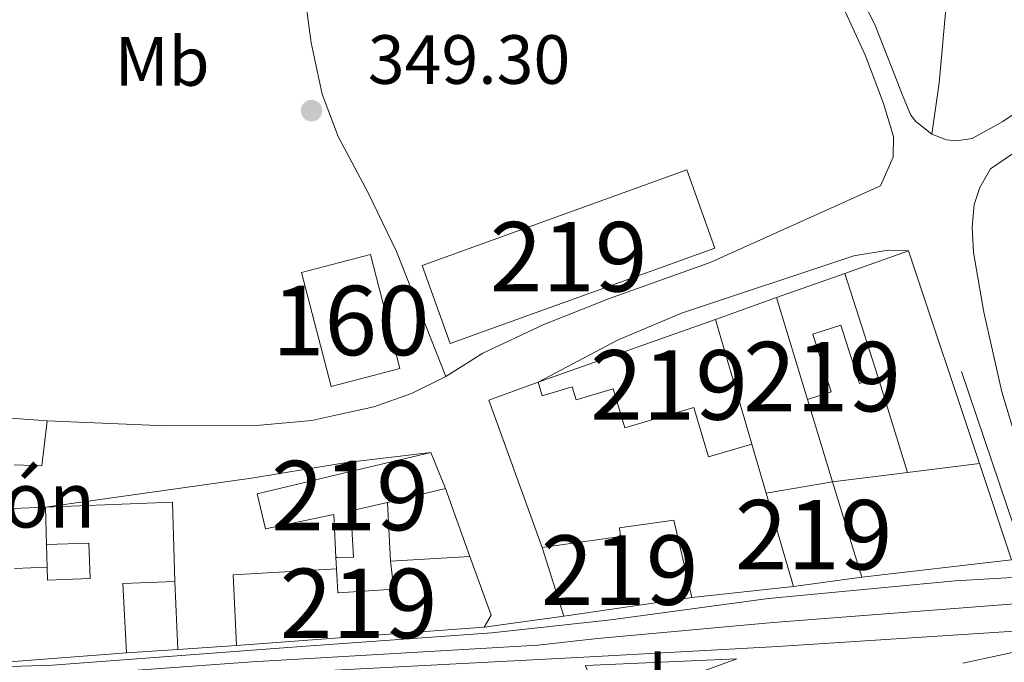
# Model space of a CAD drawing. Units: metres. Extents: x 614918 to 621860, y 4687738 to 4692480.
# Drawn here: x 619691 to 619833, y 4690700 to 4690793 of the extents above; entities that cross this region are included whole.
import ezdxf
from ezdxf.enums import TextEntityAlignment as Align

# ---------------------------------------------------------------- set-up
doc = ezdxf.new("R2010")
doc.units = ezdxf.units.M
doc.header["$MEASUREMENT"] = 0
for name, pattern in [('DGN Style 2', [86.5739, 51.94434, -34.62956]), ('DGN Style 3', [121.20345999999999, 86.5739, -34.62956]), ('DGN Style 4', [138.6048139, 69.25912, -34.62956, 0.0865739, -34.62956])]:
    doc.linetypes.add(name, pattern=pattern)
for name, color, linetype, lineweight in [('Nivel 15', 7, 'Continuous', 0), ('Nivel 16', 7, 'Continuous', 0), ('Nivel 18', 7, 'Continuous', 0), ('Nivel 20', 7, 'Continuous', 0), ('Nivel 21', 7, 'Continuous', 0), ('Nivel 23', 7, 'Continuous', 0), ('Nivel 25', 7, 'Continuous', 0), ('Nivel 26', 7, 'Continuous', 0), ('Nivel 37', 7, 'Continuous', 0), ('Nivel 41', 7, 'Continuous', 0), ('Nivel 44', 7, 'Continuous', 0), ('Nivel 48', 7, 'Continuous', 0), ('Nivel 52', 7, 'Continuous', 0), ('Nivel 53', 7, 'Continuous', 0), ('Nivel 7', 7, 'Continuous', 0)]:
    doc.layers.add(name, color=color, linetype=linetype, lineweight=lineweight)
doc.styles.add('Style-Arial', font='txt')
doc.styles.add('Style-Arial Narrow', font='txt')

# ---------------------------------------------------------------- blocks, each defined once
blk = doc.blocks.new('5PATER')
at = {"layer": 'Nivel 7', "linetype": 'Continuous', "lineweight": 0}
h = blk.add_hatch(color=51, dxfattribs=at)
edge = h.paths.add_edge_path()
edge.add_ellipse((0.01462653279304504, -0.02521795034408569), major_axis=(-10.95721237942168, -11.10700355961716), ratio=0.9994222409660317, start_angle=0, end_angle=360)

msp = doc.modelspace()

# ---------------------------------------------------------------- linework, layer by layer
at = {"layer": 'Nivel 15', "color": 51, "linetype": 'Continuous', "lineweight": 13, "elevation": 353.32, "flags": 128}
msp.add_lwpolyline([(619791.2199999988, 4690759.710000001), (619753.1099999994, 4690745.989999998), (619749.0599999987, 4690757.239999998), (619787.1700000018, 4690770.969999999), (619791.2199999988, 4690759.710000001)], dxfattribs=at)
at = {"layer": 'Nivel 15', "color": 51, "linetype": 'Continuous', "lineweight": 13, "extrusion": (0.00362401157033769, 0.001281887884716797, 0.9999926116245006), "elevation": 8611.809043658539, "flags": 128}
msp.add_lwpolyline([(619794.7519838288, 4690745.40463005), (619804.562064372, 4690748.874632902)], dxfattribs=at)
at = {"layer": 'Nivel 15', "color": 51, "linetype": 'Continuous', "lineweight": 13, "extrusion": (0.01325540930453658, -0.04114127037258657, 0.9990654082672962), "elevation": -184415.56879595, "flags": 128}
msp.add_lwpolyline([(2028450.77990273, 4270683.223417338), (2028450.779902734, 4270667.491399031)], dxfattribs=at)
at = {"layer": 'Nivel 15', "color": 51, "linetype": 'Continuous', "lineweight": 13, "extrusion": (0.01688712270647338, -0.05555673627477984, 0.9983127136029026), "elevation": -249784.2292184882, "flags": 128}
msp.add_lwpolyline([(1957191.494983003, 4300487.136394186), (1957191.494983003, 4300502.463631378)], dxfattribs=at)
at = {"layer": 'Nivel 15', "color": 51, "linetype": 'Continuous', "lineweight": 13, "extrusion": (-0.008358105453412677, -0.00296186880826541, 0.9999606839303196), "elevation": -18720.91934302524, "flags": 128}
msp.add_lwpolyline([(619747.0780680217, 4690705.546136554), (619772.589182917, 4690714.586176209)], dxfattribs=at)
at = {"layer": 'Nivel 15', "color": 51, "linetype": 'Continuous', "lineweight": 13, "extrusion": (0.005094391863651397, -0.0174512087695692, 0.9998347375861776), "elevation": -78349.08670523505, "flags": 128}
msp.add_lwpolyline([(1909428.202139549, 4328419.714581335), (1909428.202139545, 4328401.012290033)], dxfattribs=at)
at = {"layer": 'Nivel 15', "color": 51, "linetype": 'Continuous', "lineweight": 13, "extrusion": (-0.06464762039091633, 0.1616190509772908, 0.9847334499949678), "elevation": 718395.5386535147, "flags": 128}
msp.add_lwpolyline([(-2317517.228714276, -4062026.9781163), (-2317517.228714276, -4062021.290717948)], dxfattribs=at)
at = {"layer": 'Nivel 15', "color": 51, "linetype": 'Continuous', "lineweight": 13, "extrusion": (0.05579707604506483, 0.009571883338274719, 0.9983962466647096), "elevation": 79834.45069929014, "flags": 128}
msp.add_lwpolyline([(4518395.85919969, -1401703.112305671), (4518395.85919969, -1401712.827535983)], dxfattribs=at)
at = {"layer": 'Nivel 15', "color": 51, "linetype": 'Continuous', "lineweight": 13, "extrusion": (-0.008322040725624782, 0.0272899378448889, 0.9995929186076618), "elevation": 123203.8612180674, "flags": 128}
msp.add_lwpolyline([(-1961082.952356558, -4304189.586134385), (-1961082.952356558, -4304175.215615954)], dxfattribs=at)
at = {"layer": 'Nivel 15', "color": 51, "linetype": 'Continuous', "lineweight": 13, "extrusion": (-0.2681278750153501, -0.06358002305753212, 0.961283008956133), "elevation": -464067.1360109707, "flags": 128}
msp.add_lwpolyline([(-4421167.595587986, 1620158.636241529), (-4421167.595587987, 1620149.709063917)], dxfattribs=at)
at = {"layer": 'Nivel 15', "color": 51, "linetype": 'Continuous', "lineweight": 13, "extrusion": (-0.006224053295762945, 0.02129197823882171, 0.9997539261354511), "elevation": 96370.0565305955, "flags": 128}
msp.add_lwpolyline([(-1911012.242636457, -4327316.763319053), (-1911012.242636457, -4327330.73796037)], dxfattribs=at)
at = {"layer": 'Nivel 15', "color": 51, "linetype": 'Continuous', "lineweight": 13, "extrusion": (-0.1118031468328753, 0.05309998494880326, 0.9923106610113102), "elevation": 180144.8080337574, "flags": 128}
msp.add_lwpolyline([(-4502977.34715705, -1441402.635400854), (-4502985.857971601, -1441386.315093394), (-4502975.701497581, -1441381.063509308)], dxfattribs=at)
at = {"layer": 'Nivel 15', "color": 51, "linetype": 'Continuous', "lineweight": 13, "extrusion": (-0.00249512477145474, 0.08358667984373377, 0.9964973865018796), "elevation": 390888.5279506967, "flags": 128}
msp.add_lwpolyline([(-759378.1219968311, -4653751.136327149), (-759378.1219968311, -4653756.517563066)], dxfattribs=at)
at = {"layer": 'Nivel 15', "color": 51, "linetype": 'Continuous', "lineweight": 13, "extrusion": (-0.008141334997773687, 0.02572453774056925, 0.999635917133077), "elevation": 115976.5024492915, "flags": 128}
msp.add_lwpolyline([(-2006215.89195272, -4283513.903120466), (-2006215.89195272, -4283524.280374438)], dxfattribs=at)
at = {"layer": 'Nivel 15', "color": 51, "linetype": 'Continuous', "lineweight": 13, "extrusion": (-0.002622511346019562, -0.0001541300527923777, 0.9999965493331299), "elevation": -1991.118313468671, "flags": 128}
msp.add_lwpolyline([(619754.7054989189, 4690715.078825314), (619743.3054594472, 4690714.408825304)], dxfattribs=at)
at = {"layer": 'Nivel 15', "color": 51, "linetype": 'Continuous', "lineweight": 13, "extrusion": (0.01570437598863155, -0.02628822556350737, 0.9995310409244578), "elevation": -113220.6904772719, "flags": 128}
msp.add_lwpolyline([(2937670.628060944, 3707301.892626004), (2937672.401194591, 3707302.872318335), (2937674.066679027, 3707311.689549282)], dxfattribs=at)
at = {"layer": 'Nivel 15', "color": 51, "linetype": 'Continuous', "lineweight": 13, "extrusion": (-0.07818814590247926, -0.003154086565068165, 0.9969336314811899), "elevation": -62894.50162005611, "flags": 128}
msp.add_lwpolyline([(-4661923.882534975, 805804.2660138533), (-4661923.882534975, 805808.9943433739)], dxfattribs=at)
at = {"layer": 'Nivel 15', "color": 51, "linetype": 'Continuous', "lineweight": 13, "extrusion": (0.03977716737776475, -0.01476975321306273, 0.9990994101416669), "elevation": -44276.68749142125, "flags": 128}
msp.add_lwpolyline([(4613084.8777899, 1050882.93291463), (4613078.910732031, 1050896.602246014), (4613069.537945248, 1050892.595717849)], dxfattribs=at)
at = {"layer": 'Nivel 15', "color": 51, "linetype": 'Continuous', "lineweight": 13, "extrusion": (-0.004337504972998009, -0.2169531679009122, 0.9761723766775866), "elevation": -1020004.546436241, "flags": 128}
msp.add_lwpolyline([(525827.8188707083, 4590197.98271637), (525820.3263658248, 4590197.52187949), (525821.0861421637, 4590187.291300822)], dxfattribs=at)
at = {"layer": 'Nivel 15', "color": 51, "linetype": 'Continuous', "lineweight": 13, "extrusion": (0.04493317256398437, 0.005988042325413991, 0.9989720483339083), "elevation": 56290.81664495585, "flags": 128}
msp.add_lwpolyline([(4567730.488757374, -1232728.417050157), (4567730.488757372, -1232718.489940811)], dxfattribs=at)
at = {"layer": 'Nivel 15', "color": 51, "linetype": 'Continuous', "lineweight": 13, "extrusion": (-0.0026563678961609, -0.0003877172892388942, 0.9999963966859601), "elevation": -3108.885058938075, "flags": 128}
msp.add_lwpolyline([(619786.6394128017, 4690708.587196197), (619768.2093450092, 4690705.897195999)], dxfattribs=at)
at = {"layer": 'Nivel 15', "color": 51, "linetype": 'Continuous', "lineweight": 13, "extrusion": (-0.1071619949222626, 0.1285943939067266, 0.9858903532848076), "elevation": 537135.7311604635, "flags": 128}
msp.add_lwpolyline([(-3478998.486286499, -3161455.51501759), (-3479010.507669158, -3161446.79299609), (-3479027.527611606, -3161434.426842323)], dxfattribs=at)
at = {"layer": 'Nivel 15', "color": 51, "linetype": 'Continuous', "lineweight": 13}
for points in [[(619814.7300000004, 4690741.100000001, 351.91), (619812.0399999991, 4690740.23, 351.8), (619809.3200000003, 4690748.629999999, 351.8), (619805.2899999991, 4690747.330000002, 351.53), (619807.9600000009, 4690739.050000001, 351.46), (619804.5500000007, 4690737.949999999, 351.74)], [(619796.5300000012, 4690731.510000002, 352.42), (619790.3000000007, 4690729.66, 351.56), (619788.1700000018, 4690736.800000001, 351.74), (619778.2300000004, 4690733.84, 351.98), (619776.5500000007, 4690739.48, 351.39), (619771.2199999988, 4690737.890000001, 351.43), (619770.6700000018, 4690739.739999998, 352.32), (619766.3599999994, 4690738.449999999, 352.35), (619765.7800000012, 4690740.420000002, 352.52)], [(619736.6499999985, 4690715.210000001, 351.84), (619736.3500000015, 4690721.379999999, 352.11), (619726.4899999984, 4690719.309999999, 352.39), (619725.3000000007, 4690724.379999999, 353.42), (619736.7399999984, 4690727.09, 354.12), (619750.3200000003, 4690730.309999999, 354.96)], [(619744.0500000007, 4690723.129999999, 353.49), (619738.8099999987, 4690721.899999999, 351.94), (619739.1799999997, 4690715.260000002, 351.7), (619736.9200000018, 4690715.210000001, 351.82), (619736.6499999985, 4690715.210000001, 351.84)], [(619766.3200000003, 4690716.640000001, 355.84), (619777.620000001, 4690718.23, 356.15), (619777.4499999993, 4690719.449999999, 355.95), (619785.3000000007, 4690720.559999999, 355.98), (619787.879999999, 4690709.440000001, 356.17)], [(619695.0599999987, 4690713.809999999, 354.31), (619695.120000001, 4690711.93, 354.21), (619701.2399999984, 4690712.190000001, 353.87), (619701.0500000007, 4690717.260000002, 353.46), (619694.9699999988, 4690717.07, 354.52)], [(619744.5, 4690714.66, 357.15), (619744.9600000009, 4690710.620000001, 358.14), (619737, 4690710.109999999, 356.35), (619736.9100000001, 4690710.109999999, 356.33), (619736.7399999984, 4690713.559999999, 352.94)], [(619706.5, 4690701.460000001, 354.42), (619690.2600000016, 4690700.219999999, 356.09), (619680.9100000001, 4690699.77, 356.09), (619667.370000001, 4690700.300000001, 358.12), (619658.120000001, 4690700.190000001, 355.89)]]:
    msp.add_polyline3d(points, dxfattribs=at)
at = {"layer": 'Nivel 16', "color": 1, "linetype": 'Continuous', "lineweight": 13, "extrusion": (0.002906440814449047, 0.001030090801195137, 0.9999952457460652), "elevation": 6985.693812518961, "flags": 128}
msp.add_lwpolyline([(619806.2680161707, 4690751.3527495), (619815.4380646273, 4690754.602751225)], dxfattribs=at)
at = {"layer": 'Nivel 16', "color": 1, "linetype": 'Continuous', "lineweight": 13, "extrusion": (-0.004809961649162284, 0.01441104082741178, 0.9998845864254556), "elevation": 64969.69726124228, "flags": 128}
msp.add_lwpolyline([(619813.6033070683, 4690310.091668397), (619823.8155460581, 4690279.498491466)], dxfattribs=at)
at = {"layer": 'Nivel 16', "color": 1, "linetype": 'Continuous', "lineweight": 13, "flags": 128}
for points, elevation in [([(619791.2899999991, 4690749.460000001), (619800.1000000015, 4690752.59)], 352.45), ([(619814.7300000004, 4690741.100000001), (619818.9400000013, 4690727.43)], 351.94), ([(619808.1600000001, 4690726.09), (619804.5500000007, 4690737.949999999)], 351.94), ([(619798.6000000015, 4690724.449999999), (619796.5300000012, 4690731.510000002)], 351.94), ([(619694.3000000007, 4690728.390000001), (619690.3200000003, 4690728.550000001)], 349.41), ([(619818.9400000013, 4690727.43), (619829.2899999991, 4690728.719999999)], 352.45), ([(619808.1600000001, 4690726.09), (619818.9400000013, 4690727.43)], 352.45), ([(619752.3999999985, 4690725.109999999), (619755.8999999985, 4690715.330000002)], 352.04), ([(619744.5, 4690714.66), (619744.0500000007, 4690723.129999999)], 352.04), ([(619690.1600000001, 4690722.25), (619694.8099999987, 4690722.43)], 351.64), ([(619695.0599999987, 4690713.809999999), (619694.9699999988, 4690717.07)], 353.35), ([(619736.7399999984, 4690713.559999999), (619736.6499999985, 4690715.210000001)], 352.04), ([(619802.5199999996, 4690711.039999999), (619787.879999999, 4690709.440000001)], 352.52), ([(619713.8599999994, 4690701.969999999), (619706.5, 4690701.460000001)], 352.94)]:
    msp.add_lwpolyline(points, dxfattribs=dict(at, elevation=elevation))
at = {"layer": 'Nivel 16', "color": 1, "linetype": 'Continuous', "lineweight": 13, "extrusion": (-0.004178794500098671, -9.489272624277891e-05, 0.999991264297792), "elevation": -2682.614057651102, "flags": 128}
msp.add_lwpolyline([(619762.3812199607, 4690716.406558521), (619754.7211614773, 4690737.586558618), (619761.8412246741, 4690740.186558627)], dxfattribs=at)
at = {"layer": 'Nivel 16', "color": 1, "linetype": 'Continuous', "lineweight": 13, "extrusion": (-0.00498201655491378, 0.0149031012461645, 0.9998765309198397), "elevation": 67171.17168732498, "flags": 128}
msp.add_lwpolyline([(619823.3539108671, 4690248.547943965), (619827.9949992634, 4690234.666402314)], dxfattribs=at)
at = {"layer": 'Nivel 16', "color": 1, "linetype": 'Continuous', "lineweight": 13, "extrusion": (-0.02057425109215327, -0.002373952049094609, 0.9997855092686959), "elevation": -23535.18674120043, "flags": 128}
msp.add_lwpolyline([(-4588750.126354154, 1153177.483513482), (-4588750.126354156, 1153155.755674198)], dxfattribs=at)
at = {"layer": 'Nivel 16', "color": 1, "linetype": 'Continuous', "lineweight": 13, "extrusion": (0.0003061768047073093, -0.007136835519248947, 0.9999744855917752), "elevation": -32934.09542527461, "flags": 128}
msp.add_lwpolyline([(619713.3028650098, 4690596.172699761), (619713.7228864245, 4690586.382450428)], dxfattribs=at)
at = {"layer": 'Nivel 16', "color": 1, "linetype": 'Continuous', "lineweight": 13, "extrusion": (-0.01082637413936354, 0.01831487866355658, 0.999773651804514), "elevation": 79551.27366609941, "flags": 128}
msp.add_lwpolyline([(-2920516.450058896, -3721707.589055076), (-2920527.702942494, -3721703.828854188), (-2920524.283869419, -3721684.087799521)], dxfattribs=at)
at = {"layer": 'Nivel 18', "color": 1, "linetype": 'DGN Style 3', "lineweight": 13, "elevation": 351.16, "flags": 128}
msp.add_lwpolyline([(619735.9400000013, 4690739.82), (619731.6900000013, 4690756.210000001), (619741.6099999994, 4690758.780000001), (619745.8599999994, 4690742.390000001), (619735.9400000013, 4690739.82)], dxfattribs=at)
at = {"layer": 'Nivel 20', "color": 7, "linetype": 'DGN Style 2', "lineweight": 0}
msp.add_polyline3d([(619843.8099999987, 4690715.399999999, 349.23), (619873.4200000018, 4690719.960000001, 349.81), (619893.9200000018, 4690726.41, 350), (619922.0199999996, 4690735.52, 350), (619901.8999999985, 4690779.559999999, 349.56), (619826.7199999988, 4690741.98, 347.81), (619835.4600000009, 4690716.16, 349.03), (619843.8099999987, 4690715.399999999, 349.23)], dxfattribs=at)
at = {"layer": 'Nivel 21', "color": 7, "linetype": 'Continuous', "lineweight": 13, "elevation": 349.89, "flags": 128}
msp.add_lwpolyline([(619722.3500000015, 4690702.539999999), (619713.8599999994, 4690701.969999999)], dxfattribs=at)
at = {"layer": 'Nivel 21', "color": 7, "linetype": 'Continuous', "lineweight": 13, "extrusion": (0.001067407171736205, 0.00687803165194305, 0.9999757763678702), "elevation": 33274.13179539842, "flags": 128}
msp.add_lwpolyline([(619774.053469263, 4690575.570058875), (619771.8335132264, 4690581.730204586), (619793.6235328354, 4690582.710227769), (619774.053469263, 4690575.570058875)], dxfattribs=at)
at = {"layer": 'Nivel 21', "color": 7, "linetype": 'Continuous', "lineweight": 0}
for points in [[(619757.3099999987, 4690875.600000001, 335.83), (619757.870000001, 4690874.050000001, 336.09), (619759.8900000006, 4690869.52, 336.59), (619762.8900000006, 4690864.609999999, 337.31), (619766.8000000007, 4690859.920000002, 337.68), (619771.620000001, 4690854.18, 338.45), (619785.7600000016, 4690834.719999999, 341.26), (619799.8000000007, 4690816.300000001, 343.63), (619807.3299999982, 4690804.809999999, 345.04), (619811.1400000006, 4690798.219999999, 345.88), (619814.3099999987, 4690791.68, 346.61), (619818.3299999982, 4690781.469999999, 347.85), (619819.4100000001, 4690778.870000001, 348.05), (619820.129999999, 4690777.920000002, 348.12), (619822.4299999997, 4690776.109999999, 348.12)], [(619840.8299999982, 4690720.359999999, 348.85), (619838.629999999, 4690722.760000002, 348.88), (619836.1099999994, 4690727.07, 348.87), (619832.5300000012, 4690739.02, 348.78), (619829.9499999993, 4690750.489999998, 348.64), (619828.4299999997, 4690759.09, 348.51), (619828.2300000004, 4690762.75, 348.54), (619828.5199999996, 4690766.010000002, 348.47), (619829.370000001, 4690768.449999999, 348.44), (619830.8999999985, 4690771.120000001, 348.47), (619865.370000001, 4690794.600000001, 348.37), (619878.5899999999, 4690804.109999999, 348.44), (619906.0700000003, 4690821.859999999, 348.71), (619922.7199999988, 4690833.23, 348.82), (619931.1700000018, 4690838.559999999, 349.01), (619933.8099999987, 4690840.129999999, 349.09), (619940.1600000001, 4690843.050000001, 349.33), (619945.0700000003, 4690844, 349.64), (619952.0599999987, 4690843.699999999, 350.12)], [(619819.0799999982, 4690759.309999999, 348.51), (619816.1600000001, 4690759.399999999, 348.61), (619811.2300000004, 4690758.609999999, 348.62), (619786.3900000006, 4690750.34, 348.72), (619777.1700000018, 4690746.469999999, 348.67), (619765.7800000012, 4690740.420000002, 348.78)], [(619694.8099999987, 4690722.43, 349.54), (619724.5, 4690726.59, 349.03), (619736.7199999988, 4690728.629999999, 349.05), (619738.2300000004, 4690728.879999999, 349.06), (619750.3200000003, 4690730.309999999, 348.99)]]:
    msp.add_polyline3d(points, dxfattribs=at)
at = {"layer": 'Nivel 21', "color": 7, "linetype": 'DGN Style 3', "lineweight": 0}
for points in [[(619747.75, 4690872.149999999, 335.44), (619747.0899999999, 4690865.949999999, 336.2), (619745.7100000009, 4690859.43, 337.09), (619739.3099999987, 4690833.920000002, 342.19), (619732.9200000018, 4690811.620000001, 345.52), (619731.9200000018, 4690806.609999999, 346.44), (619731.7300000004, 4690802.050000001, 347.13), (619732.1700000018, 4690796.129999999, 347.92), (619733.0899999999, 4690789.280000001, 348.5), (619734.6600000001, 4690781.890000001, 348.98), (619736.9800000004, 4690775.760000002, 349.18), (619741.3299999982, 4690767.59, 348.98), (619745.370000001, 4690759.25, 348.98), (619752.4499999993, 4690741.219999999, 348.92)], [(619752.4499999993, 4690741.219999999, 348.92), (619757.7800000012, 4690744.600000001, 348.85), (619766.6000000015, 4690748.710000001, 348.81), (619775.8900000006, 4690752.43, 348.78), (619790.5500000007, 4690757.640000001, 348.66), (619815.0300000012, 4690768.68, 348.37), (619816.8599999994, 4690772.809999999, 348.43), (619816.9100000001, 4690775.760000002, 348.16), (619815.4899999984, 4690780.510000002, 347.85), (619812.8900000006, 4690787.390000001, 346.92), (619809.5, 4690794.84, 346.14), (619806.120000001, 4690801.030000001, 345.31), (619802.1499999985, 4690807.390000001, 344.52), (619797.3599999994, 4690814.559999999, 343.63), (619783.3500000015, 4690832.93, 341.26), (619771.6900000013, 4690849.16, 338.87), (619766.25, 4690856.02, 337.95), (619761.2899999991, 4690860.84, 337.16), (619757.7199999988, 4690862.84, 336.61), (619753.8399999999, 4690864.199999999, 336.23), (619750.3999999985, 4690867.57, 336.06), (619748.0899999999, 4690871.559999999, 335.52)], [(619797.3200000003, 4690853.809999999, 340.36), (619799, 4690847.330000002, 340.6), (619800.6700000018, 4690841.91, 341.08), (619802.879999999, 4690836.260000002, 341.56), (619806.2300000004, 4690830.539999999, 342.18), (619810.0500000007, 4690825.699999999, 342.62), (619814.0899999999, 4690821.629999999, 343.24), (619818.9100000001, 4690817.629999999, 343.65), (619822.5100000016, 4690813.239999998, 343.99), (619824.3999999985, 4690808.859999999, 344.3), (619825.0700000003, 4690803.489999998, 344.57), (619824.870000001, 4690798.550000001, 345), (619823.4800000004, 4690783.489999998, 347.12), (619822.4299999997, 4690776.109999999, 348.12)], [(619822.4299999997, 4690776.109999999, 348.12), (619824.5700000003, 4690775.289999999, 348.19), (619826.0100000016, 4690775.18, 348.19), (619828.2300000004, 4690775.489999998, 348.19), (619832.6900000013, 4690777.960000001, 348.22), (619856.9400000013, 4690794.309999999, 348.17), (619887.379999999, 4690815.309999999, 348.84), (619927.120000001, 4690841.830000002, 349.16), (619934.6700000018, 4690846.140000001, 349.35), (619939.629999999, 4690848.52, 349.49), (619943.1999999993, 4690849.640000001, 349.76), (619948.2800000012, 4690850.010000002, 350.15)], [(619695.0500000007, 4690734.84, 348.61), (619712.120000001, 4690734.16, 348.95), (619725.1999999993, 4690734.210000001, 348.95), (619733.1499999985, 4690734.899999999, 348.98), (619736.6099999994, 4690735.66, 349.01), (619742.0799999982, 4690736.859999999, 349.07), (619747.5300000012, 4690738.800000001, 349.12), (619752.4499999993, 4690741.219999999, 348.92)]]:
    msp.add_polyline3d(points, dxfattribs=at)
at = {"layer": 'Nivel 21', "color": 7, "linetype": 'Continuous', "lineweight": 13}
for points in [[(619631.1499999985, 4690690.600000001, 349.04), (619643.5399999991, 4690693.199999999, 349.04), (619648.6700000018, 4690693.969999999, 349.17), (619662.9899999984, 4690695.02, 349.17), (619680.120000001, 4690695.640000001, 349.82), (619695.1900000013, 4690696.460000001, 349.96), (619718.1400000006, 4690698, 350.03), (619772.3599999994, 4690700.830000002, 349.45), (619800.2699999996, 4690702.370000001, 349.77), (619841.7399999984, 4690705.080000002, 349.32), (619854.9499999993, 4690707.59, 349.35), (619873.7800000012, 4690712.09, 349.42), (619892.0899999999, 4690717.080000002, 350), (619903.8500000015, 4690720.98, 350.01)], [(619851.5799999982, 4690713.800000001, 349.36), (619845.6000000015, 4690712.98, 349.36), (619825.7899999991, 4690711.859999999, 349.32), (619798.9200000018, 4690709.280000001, 349.53), (619776.2399999984, 4690706.210000001, 349.2), (619759.0899999999, 4690704.350000001, 349.1), (619731.0300000012, 4690702.350000001, 349.89), (619695.8200000003, 4690699.699999999, 350.02), (619679.2800000012, 4690699.190000001, 350.02), (619660.0599999987, 4690699.210000001, 349.96), (619653.5799999982, 4690698.43, 349.92), (619637.6700000018, 4690694.530000001, 349.13), (619634.2800000012, 4690694.030000001, 348.96), (619631.379999999, 4690694.379999999, 348.86)]]:
    msp.add_polyline3d(points, dxfattribs=at)
at = {"layer": 'Nivel 23', "color": 7, "linetype": 'DGN Style 4', "lineweight": 0}
msp.add_polyline3d([(619631.2899999991, 4690692.969999999, 348.92), (619635.5500000007, 4690693.039999999, 349.09), (619651.129999999, 4690696.199999999, 349.55), (619661.5199999996, 4690697.120000001, 349.56), (619679.6999999993, 4690697.420000002, 349.92), (619695.5100000016, 4690698.080000002, 349.99), (619724.5899999999, 4690700.170000002, 349.92), (619765.7300000004, 4690702.59, 349.38), (619774.3000000007, 4690703.52, 349.33), (619799.5899999999, 4690705.830000002, 349.65), (619833.7699999996, 4690708.469999999, 349.41), (619843.6700000018, 4690709.030000001, 349.34), (619854.4299999997, 4690710.850000001, 349.36), (619870.1999999993, 4690714.370000001, 349.41), (619875.3500000015, 4690715.57, 349.46), (619891.2699999996, 4690720.140000001, 350), (619910.6400000006, 4690726.59, 350.06)], dxfattribs=at)
at = {"layer": 'Nivel 25', "color": 1, "linetype": 'Continuous', "lineweight": 0, "extrusion": (0.01412303213718706, 0.1214580763798088, 0.9924960834408209), "elevation": 578825.5976402039, "flags": 128}
msp.add_lwpolyline([(-73763.76721182466, -4695373.813646413), (-73763.76721182838, -4695367.271093391)], dxfattribs=at)
at = {"layer": 'Nivel 25', "color": 1, "linetype": 'Continuous', "lineweight": 0, "extrusion": (-0.0290467914437154, -0.004023031219120861, 0.9995699570948676), "elevation": -36524.13381900923, "flags": 128}
msp.add_lwpolyline([(-4561326.071789103, 1256895.149004579), (-4561326.071789103, 1256906.743576586)], dxfattribs=at)
at = {"layer": 'Nivel 25', "color": 1, "linetype": 'Continuous', "lineweight": 0}
msp.add_polyline3d([(619669.8299999982, 4690737.760000002, 347), (619678.5, 4690736.940000001, 347.38), (619688.4699999988, 4690735.330000002, 348.06), (619695.0500000007, 4690734.84, 348.61)], dxfattribs=at)
at = {"layer": 'Nivel 52', "color": 1, "linetype": 'Continuous', "lineweight": 13}
for points in [[(619804.5500000007, 4690737.949999999, 351.74), (619807.9600000009, 4690739.050000001, 351.46), (619805.2899999991, 4690747.330000002, 351.53), (619809.3200000003, 4690748.629999999, 351.8), (619812.0399999991, 4690740.23, 351.8), (619814.7300000004, 4690741.100000001, 351.91), (619809.9100000001, 4690756.059999999, 352.59), (619800.1000000015, 4690752.59, 352.63)], [(619796.5300000012, 4690731.510000002, 352.42), (619791.2899999991, 4690749.460000001, 352.76), (619765.7800000012, 4690740.420000002, 352.52), (619766.3599999994, 4690738.449999999, 352.35), (619770.6700000018, 4690739.739999998, 352.32), (619771.2199999988, 4690737.890000001, 351.43), (619776.5500000007, 4690739.48, 351.39), (619778.2300000004, 4690733.84, 351.98), (619788.1700000018, 4690736.800000001, 351.74), (619790.3000000007, 4690729.66, 351.56)], [(619744.0500000007, 4690723.129999999, 353.49), (619752.3999999985, 4690725.109999999, 355.95), (619750.3200000003, 4690730.309999999, 354.96), (619736.7399999984, 4690727.09, 354.12), (619725.3000000007, 4690724.379999999, 353.42), (619726.4899999984, 4690719.309999999, 352.39), (619736.3500000015, 4690721.379999999, 352.11), (619736.6499999985, 4690715.210000001, 351.84), (619736.9200000018, 4690715.210000001, 351.82), (619739.1799999997, 4690715.260000002, 351.7), (619738.8099999987, 4690721.899999999, 351.94)], [(619787.879999999, 4690709.440000001, 356.17), (619785.3000000007, 4690720.559999999, 355.98), (619777.4499999993, 4690719.449999999, 355.95), (619777.620000001, 4690718.23, 356.15), (619766.3200000003, 4690716.640000001, 355.84), (619769.4499999993, 4690706.75, 356.12)], [(619757.9699999988, 4690705.16, 356.88), (619758.9899999984, 4690706.91, 356.91), (619755.8999999985, 4690715.330000002, 357.18), (619744.5, 4690714.66, 357.15), (619744.9600000009, 4690710.620000001, 358.14), (619737, 4690710.109999999, 356.35), (619736.9100000001, 4690710.109999999, 356.33), (619736.7399999984, 4690713.559999999, 352.94), (619721.8599999994, 4690712.719999999, 353.52), (619722.3500000015, 4690702.539999999, 353.35), (619737.0899999999, 4690703.629999999, 354.81)]]:
    msp.add_polyline3d(points, close=True, dxfattribs=at)
msp.add_polyline3d([(619690.2600000016, 4690700.219999999, 356.09), (619706.5, 4690701.460000001, 354.42), (619705.9400000013, 4690711.460000001, 356.64), (619713.4400000013, 4690711.760000002, 356.74), (619713.0899999999, 4690723.170000002, 356.09), (619694.8099999987, 4690722.43, 354.07), (619694.9699999988, 4690717.07, 354.52), (619701.0500000007, 4690717.260000002, 353.46), (619701.2399999984, 4690712.190000001, 353.87), (619695.120000001, 4690711.93, 354.21), (619695.0599999987, 4690713.809999999, 354.31), (619690.3500000015, 4690713.620000001, 353.94)], dxfattribs=at)
for points in [[(619791.2199999988, 4690759.710000001, 353.32), (619787.1700000018, 4690770.969999999, 353.32), (619749.0599999987, 4690757.239999998, 353.32), (619753.1099999994, 4690745.989999998, 353.32)], [(619812.3500000015, 4690712.350000001, 352.86), (619808.1600000001, 4690726.09, 352.45), (619798.6000000015, 4690724.449999999, 353), (619802.5199999996, 4690711.039999999, 353.31)]]:
    msp.add_3dface(points, dxfattribs=at)
at = {"layer": 'Nivel 53', "color": 1, "linetype": 'Continuous', "lineweight": 0}
msp.add_3dface([(619735.9400000013, 4690739.82, 351.16), (619745.8599999994, 4690742.390000001, 351.16), (619741.6099999994, 4690758.780000001, 351.16), (619731.6900000013, 4690756.210000001, 351.16)], dxfattribs=at)

# ---------------------------------------------------------------- block references
at = {"layer": 'Nivel 7', "color": 51, "linetype": 'Continuous', "lineweight": 0, "xscale": 0.1000009313241567, "yscale": 0.1000009313241567, "zscale": 0.1000009313241567}
msp.add_blockref('5PATER', (619733.1400000006, 4690779.5, 349.3), dxfattribs=at)

# ---------------------------------------------------------------- texts
at = {"layer": 'Nivel 26', "color": 92, "linetype": 'Continuous', "lineweight": 0, "style": 'Style-Arial'}
msp.add_text('J', height=6.99996, dxfattribs=at).set_placement((619781.7807015739, 4690698.20998, 349.81), align=Align.MIDDLE_CENTER)
at = {"layer": 'Nivel 37', "color": 92, "linetype": 'Continuous', "lineweight": 0, "style": 'Style-Arial Narrow'}
msp.add_text('Mb', height=6.99996, dxfattribs=at).set_placement((619711.624830585, 4690786.579980001, 347.22), align=Align.MIDDLE_CENTER)
at = {"layer": 'Nivel 41', "color": 7, "linetype": 'Continuous', "lineweight": 0, "style": 'Style-Arial'}
msp.add_text('349.30', height=6.99996, dxfattribs=at).set_placement((619741.2300000004, 4690783.359999999, 349.3))
at = {"layer": 'Nivel 44', "color": 51, "linetype": 'Continuous', "lineweight": 0, "style": 'Style-Arial'}
msp.add_text('Nª Sª de la Asunción', height=7.999980000000001, dxfattribs=at).set_placement((619600.4600000009, 4690719.510000002, 348.61))
at = {"layer": 'Nivel 48', "color": 1, "linetype": 'Continuous', "lineweight": 0, "style": 'Style-Arial Narrow'}
for s, p in [('219', (619770.1446221024, 4690758.479979999, 348.62)), ('160', (619738.7746221051, 4690749.29998, 348.97)), ('219', (619806.654622104, 4690741.229979999, 348.94)), ('219', (619784.6046221033, 4690740.02998, 348.86)), ('219', (619738.6646221057, 4690724.109979998, 349.14)), ('219', (619805.4346221052, 4690718.469979998, 349.33)), ('219', (619777.484622106, 4690713.379979998, 349.12)), ('219', (619739.904622104, 4690708.589979999, 349.43))]:
    msp.add_text(s, height=9.99996, dxfattribs=at).set_placement(p, align=Align.MIDDLE_CENTER)

doc.saveas('drawing.dxf')
